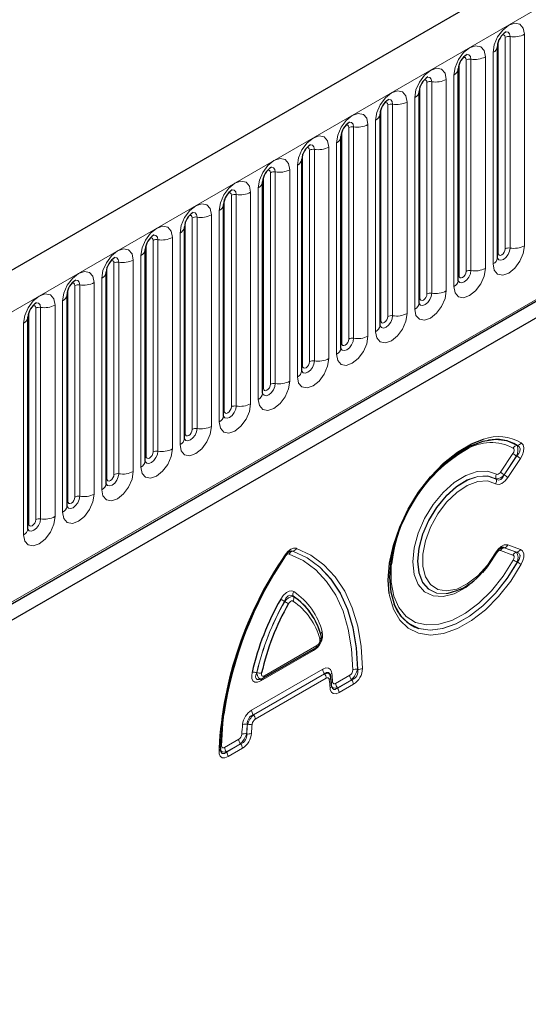
# Model space of a CAD drawing. Units: millimetres. Extents: x 0 to 420, y 0 to 297.
# Drawn here: x 346 to 353, y 128 to 142 of the extents above; entities that cross this region are included whole.
import ezdxf

# ---------------------------------------------------------------- set-up
doc = ezdxf.new("R2010")
doc.units = ezdxf.units.MM

msp = doc.modelspace()

# ---------------------------------------------------------------- linework, layer by layer
at = {"color": 7, "linetype": 'Continuous', "lineweight": 25}
for p, q in [((401.919, 171.1351), (301.1057, 112.9368)), ((401.2752, 165.7412), (300.361, 107.4847)), ((304.531, 110.1297), (399.224, 164.7948)), ((352.557, 138.7966), (352.557, 141.8295)), ((351.9964, 138.4729), (351.9964, 141.5058)), ((351.4357, 138.1493), (351.4357, 141.1822)), ((351.4357, 141.1822), (351.4357, 141.1785)), ((350.8751, 140.8585), (350.875, 140.8549)), ((350.8751, 137.8257), (350.8751, 140.8585)), ((350.3145, 140.5349), (350.3144, 140.5312)), ((350.3145, 137.502), (350.3145, 140.5349)), ((349.7538, 140.2112), (349.7537, 140.2076)), ((349.7538, 137.1784), (349.7538, 140.2112)), ((349.1932, 139.8876), (349.1931, 139.8839)), ((349.1932, 136.8547), (349.1932, 139.8876)), ((348.6326, 139.5639), (348.6325, 139.5603)), ((348.6326, 136.5311), (348.6326, 139.5639)), ((348.0719, 139.2403), (348.0718, 139.2367)), ((348.0719, 136.2074), (348.0719, 139.2403)), ((347.5113, 138.9166), (347.5112, 138.913)), ((347.5113, 135.8838), (347.5113, 138.9166)), ((346.9507, 138.593), (346.9506, 138.5894)), ((346.9507, 135.5601), (346.9507, 138.593)), ((346.39, 138.2693), (346.3899, 138.2657)), ((346.39, 135.2365), (346.39, 138.2693)), ((345.8294, 137.9457), (345.8293, 137.9421)), ((345.8294, 134.9128), (345.8294, 137.9457)), ((349.5934, 134.5901), (349.5834, 134.5869)), ((351.8473, 133.9848), (351.8491, 133.9851)), ((349.9981, 133.4757), (349.9974, 133.4774)), ((349.205, 132.7726), (349.9571, 133.2068)), ((349.1601, 132.7561), (349.1709, 132.7602)), ((349.1627, 132.7561), (349.18, 132.7616)), ((350.1803, 132.6623), (350.1684, 132.7874)), ((348.5904, 131.7419), (348.594, 131.727))]:
    msp.add_line(p, q, dxfattribs=at)
at = {"color": 8, "linetype": 'Continuous', "lineweight": 18}
for p, q in [((301.4722, 112.55), (402.2854, 170.7483)), ((304.5246, 110.1507), (399.2329, 164.8247)), ((352.5682, 138.8684), (352.5682, 141.9013)), ((352.6692, 138.9268), (352.6692, 141.9596)), ((352.7382, 141.9703), (352.7382, 138.9374)), ((352.9452, 138.9694), (352.9452, 142.0023)), ((352.1086, 138.6031), (352.1086, 141.636)), ((352.1776, 141.6466), (352.1776, 138.6138)), ((352.3846, 138.6458), (352.3846, 141.6787)), ((352.4943, 141.742), (352.4943, 138.7091)), ((352.0076, 138.5448), (352.0076, 141.5777)), ((351.8239, 141.355), (351.8239, 138.3222)), ((351.9336, 141.4183), (351.9336, 138.3855)), ((351.4469, 138.2211), (351.4469, 141.254)), ((351.5479, 138.2795), (351.5479, 141.3123)), ((351.6169, 138.2901), (351.6169, 141.323)), ((351.373, 138.0618), (351.373, 141.0947)), ((350.8863, 137.8975), (350.8863, 140.9304)), ((350.9873, 137.9558), (350.9873, 140.9887)), ((351.0563, 137.9665), (351.0563, 140.9994)), ((351.2633, 141.0314), (351.2633, 137.9985)), ((350.8123, 137.7382), (350.8123, 140.771)), ((350.4267, 137.6322), (350.4267, 140.665)), ((350.4957, 137.6428), (350.4957, 140.6757)), ((350.7027, 140.7077), (350.7027, 137.6749)), ((350.3257, 137.5739), (350.3257, 140.6067)), ((349.935, 137.3192), (349.935, 140.3521)), ((350.142, 140.3841), (350.142, 137.3512)), ((350.2517, 137.4145), (350.2517, 140.4474)), ((349.765, 137.2502), (349.765, 140.2831)), ((349.866, 137.3085), (349.866, 140.3414)), ((349.6911, 137.0909), (349.6911, 140.1238)), ((349.2044, 136.9266), (349.2044, 139.9594)), ((349.3054, 136.9849), (349.3054, 140.0177)), ((349.3744, 136.9955), (349.3744, 140.0284)), ((349.5814, 140.0604), (349.5814, 137.0276)), ((349.1304, 136.7672), (349.1304, 139.8001)), ((348.7448, 136.6612), (348.7448, 139.6941)), ((348.8138, 136.6719), (348.8138, 139.7048)), ((349.0208, 139.7368), (349.0208, 136.7039)), ((348.6438, 136.6029), (348.6438, 139.6358)), ((348.1841, 136.3376), (348.1841, 139.3704)), ((348.2531, 136.3483), (348.2531, 139.3811)), ((348.4601, 139.4131), (348.4601, 136.3803)), ((348.5698, 136.4436), (348.5698, 139.4765)), ((348.0831, 136.2793), (348.0831, 139.3121)), ((347.8995, 139.0895), (347.8995, 136.0566)), ((348.0092, 136.1199), (348.0092, 139.1528)), ((347.5225, 135.9556), (347.5225, 138.9885)), ((347.6235, 136.0139), (347.6235, 139.0468)), ((347.6925, 136.0246), (347.6925, 139.0575)), ((347.4485, 135.7963), (347.4485, 138.8292)), ((346.9619, 135.632), (346.9619, 138.6648)), ((347.0629, 135.6903), (347.0629, 138.7231)), ((347.1319, 135.701), (347.1319, 138.7338)), ((347.3388, 138.7658), (347.3388, 135.733)), ((346.5022, 135.3666), (346.5022, 138.3995)), ((346.5712, 135.3773), (346.5712, 138.4102)), ((346.7782, 138.4422), (346.7782, 135.4093)), ((346.8879, 135.4726), (346.8879, 138.5055)), ((346.4012, 135.3083), (346.4012, 138.3412)), ((346.0106, 135.0537), (346.0106, 138.0865)), ((346.2176, 138.1185), (346.2176, 135.0857)), ((346.3273, 135.149), (346.3273, 138.1819)), ((345.8406, 134.9847), (345.8406, 138.0175)), ((345.9416, 135.043), (345.9416, 138.0759)), ((345.7666, 134.8254), (345.7666, 137.8582)), ((352.6017, 135.7235), (352.7801, 135.9933)), ((352.8405, 136.1072), (352.8434, 136.107)), ((352.8319, 135.9561), (352.6535, 135.6862)), ((352.6549, 135.6839), (352.8347, 135.9559)), ((352.8865, 135.9186), (352.7067, 135.6466)), ((352.8347, 135.9559), (352.8319, 135.9561)), ((352.6535, 135.6862), (352.6549, 135.6839)), ((352.5387, 135.6244), (352.5373, 135.6267)), ((349.626, 134.5903), (349.6245, 134.5899)), ((352.7801, 134.5345), (352.6017, 134.5983)), ((352.6549, 134.6392), (352.6535, 134.6387)), ((352.6535, 134.6387), (352.8319, 134.5749)), ((352.8347, 134.5749), (352.6549, 134.6392)), ((352.7067, 134.6797), (352.8865, 134.6153)), ((352.8319, 134.5749), (352.8347, 134.5749)), ((352.8434, 134.4338), (352.8405, 134.4337)), ((349.509, 133.8694), (349.5075, 133.8719)), ((349.6321, 133.9438), (349.6337, 133.9414)), ((349.9226, 133.1683), (349.1681, 132.7328)), ((349.2198, 132.8053), (349.9719, 133.2395)), ((349.0351, 132.3091), (350.0555, 132.8981)), ((350.5534, 132.8985), (350.5558, 132.8971)), ((350.08, 132.834), (349.0596, 132.2449)), ((349.0619, 132.2435), (350.0807, 132.8316)), ((350.1052, 132.7675), (349.0864, 132.1793)), ((349.1094, 132.8485), (349.1122, 132.8494)), ((350.0807, 132.8316), (350.08, 132.834)), ((350.2395, 132.6946), (350.4423, 132.8117)), ((350.4668, 132.7476), (350.264, 132.6305)), ((350.2646, 132.6281), (350.4692, 132.7462)), ((350.4692, 132.7462), (350.4668, 132.7476)), ((350.264, 132.6305), (350.2646, 132.6281)), ((350.4937, 132.682), (350.2891, 132.5639)), ((349.0596, 132.2449), (349.0619, 132.2435)), ((348.9762, 132.1077), (348.9739, 132.1092)), ((348.6483, 131.7761), (348.8512, 131.8932)), ((348.962, 131.9719), (348.9644, 131.9705)), ((348.5681, 131.7217), (348.5686, 131.7637)), ((348.8757, 131.829), (348.6728, 131.712)), ((348.6734, 131.7095), (348.878, 131.8276)), ((348.9025, 131.7635), (348.6979, 131.6454)), ((348.878, 131.8276), (348.8757, 131.829)), ((348.6728, 131.712), (348.6734, 131.7095))]:
    msp.add_line(p, q, dxfattribs=at)
at = {"color": 8, "linetype": 'Continuous', "lineweight": 18, "flags": 128}
for points in [[(352.9452, 142.0023), (352.928, 142.092), (352.8792, 142.1483), (352.806, 142.1625), (352.7197, 142.1325), (352.6334, 142.0629), (352.5603, 141.9642), (352.5114, 141.8515), (352.4943, 141.742)], [(352.6288, 141.9934), (352.638, 141.9955), (352.6544, 141.9923), (352.6654, 141.9797), (352.6692, 141.9596)], [(352.6768, 142.0369), (352.68, 142.0373), (352.7106, 142.0313), (352.731, 142.0078), (352.7382, 141.9703)], [(352.3846, 141.6787), (352.3674, 141.7684), (352.3185, 141.8246), (352.2454, 141.8389), (352.1591, 141.8089), (352.0728, 141.7392), (351.9997, 141.6406), (351.9508, 141.5279), (351.9336, 141.4183)], [(352.0681, 141.6698), (352.0774, 141.6719), (352.0938, 141.6687), (352.1047, 141.6561), (352.1086, 141.636)], [(352.1161, 141.7132), (352.1194, 141.7136), (352.15, 141.7077), (352.1704, 141.6842), (352.1776, 141.6466)], [(351.373, 141.0947), (351.3901, 141.2042), (351.439, 141.3169), (351.5122, 141.4156), (351.5985, 141.4852), (351.6847, 141.5152), (351.7579, 141.501), (351.8068, 141.4447), (351.8239, 141.355)], [(351.5479, 141.3123), (351.5441, 141.3324), (351.5332, 141.345), (351.5168, 141.3482), (351.5075, 141.3461)], [(351.6169, 141.323), (351.6098, 141.3605), (351.5893, 141.384), (351.5588, 141.39), (351.5552, 141.3895)], [(350.8123, 140.771), (350.8295, 140.8806), (350.8784, 140.9933), (350.9515, 141.0919), (351.0378, 141.1616), (351.1241, 141.1916), (351.1973, 141.1774), (351.2461, 141.1211), (351.2633, 141.0314)], [(351.0563, 140.9994), (351.0491, 141.0369), (351.0287, 141.0604), (350.9981, 141.0663), (350.9945, 141.0659)], [(350.9873, 140.9887), (350.9835, 141.0088), (350.9725, 141.0214), (350.9561, 141.0246), (350.9468, 141.0225)], [(350.2517, 140.4474), (350.2689, 140.5569), (350.3178, 140.6696), (350.3909, 140.7683), (350.4772, 140.8379), (350.5635, 140.8679), (350.6366, 140.8537), (350.6855, 140.7975), (350.7027, 140.7077)], [(350.4267, 140.665), (350.4228, 140.6851), (350.4119, 140.6977), (350.3955, 140.7009), (350.3862, 140.6988)], [(350.4957, 140.6757), (350.4885, 140.7132), (350.4681, 140.7367), (350.4375, 140.7427), (350.4339, 140.7422)], [(349.6911, 140.1238), (349.7082, 140.2333), (349.7571, 140.346), (349.8303, 140.4447), (349.9165, 140.5143), (350.0028, 140.5443), (350.076, 140.5301), (350.1249, 140.4738), (350.142, 140.3841)], [(349.866, 140.3414), (349.8622, 140.3615), (349.8512, 140.3741), (349.8349, 140.3773), (349.8256, 140.3752)], [(349.935, 140.3521), (349.9279, 140.3896), (349.9074, 140.4131), (349.8769, 140.419), (349.8733, 140.4186)], [(349.1304, 139.8001), (349.1476, 139.9097), (349.1965, 140.0223), (349.2696, 140.121), (349.3559, 140.1906), (349.4422, 140.2206), (349.5153, 140.2064), (349.5642, 140.1502), (349.5814, 140.0604)], [(349.3744, 140.0284), (349.3672, 140.0659), (349.3468, 140.0894), (349.3162, 140.0954), (349.3126, 140.0949)], [(349.3054, 140.0177), (349.3016, 140.0378), (349.2906, 140.0504), (349.2742, 140.0536), (349.2649, 140.0515)], [(348.5698, 139.4765), (348.587, 139.586), (348.6358, 139.6987), (348.709, 139.7974), (348.7953, 139.867), (348.8816, 139.897), (348.9547, 139.8828), (349.0036, 139.8265), (349.0208, 139.7368)], [(348.7448, 139.6941), (348.7409, 139.7142), (348.73, 139.7268), (348.7136, 139.73), (348.7043, 139.7279)], [(348.8138, 139.7048), (348.8066, 139.7423), (348.7862, 139.7658), (348.7556, 139.7717), (348.752, 139.7713)], [(348.0092, 139.1528), (348.0263, 139.2624), (348.0752, 139.375), (348.1484, 139.4737), (348.2346, 139.5433), (348.3209, 139.5733), (348.3941, 139.5591), (348.443, 139.5029), (348.4601, 139.4131)], [(348.1841, 139.3704), (348.1803, 139.3905), (348.1693, 139.4031), (348.153, 139.4063), (348.1437, 139.4042)], [(348.2531, 139.3811), (348.246, 139.4186), (348.2255, 139.4421), (348.195, 139.4481), (348.1914, 139.4476)], [(347.4485, 138.8292), (347.4657, 138.9387), (347.5146, 139.0514), (347.5877, 139.1501), (347.674, 139.2197), (347.7603, 139.2497), (347.8334, 139.2355), (347.8823, 139.1792), (347.8995, 139.0895)], [(347.6235, 139.0468), (347.6197, 139.0669), (347.6087, 139.0795), (347.5923, 139.0827), (347.583, 139.0806)], [(347.6925, 139.0575), (347.6853, 139.095), (347.6649, 139.1185), (347.6343, 139.1244), (347.6307, 139.124)], [(352.4943, 138.7091), (352.5114, 138.6194), (352.5603, 138.5631), (352.6334, 138.5489), (352.7197, 138.5789), (352.806, 138.6486), (352.8792, 138.7472), (352.928, 138.8599), (352.9452, 138.9694)], [(352.7382, 138.9374), (352.731, 138.8916), (352.7106, 138.8445), (352.68, 138.8033), (352.644, 138.7742), (352.6079, 138.7617), (352.5773, 138.7676), (352.5569, 138.7911), (352.5559, 138.7935)], [(346.8879, 138.5055), (346.9051, 138.6151), (346.9539, 138.7277), (347.0271, 138.8264), (347.1134, 138.896), (347.1997, 138.926), (347.2728, 138.9118), (347.3217, 138.8556), (347.3388, 138.7658)], [(347.1319, 138.7338), (347.1247, 138.7713), (347.1043, 138.7948), (347.0737, 138.8008), (347.0701, 138.8003)], [(352.557, 138.8601), (352.562, 138.8644), (352.5682, 138.8684)], [(352.5682, 138.8684), (352.572, 138.8483), (352.583, 138.8357), (352.5994, 138.8326), (352.6187, 138.8393), (352.638, 138.8549), (352.6544, 138.877), (352.6654, 138.9022), (352.6692, 138.9268)], [(347.0629, 138.7231), (347.059, 138.7432), (347.0481, 138.7559), (347.0317, 138.759), (347.0224, 138.7569)], [(346.3273, 138.1819), (346.3444, 138.2914), (346.3933, 138.4041), (346.4665, 138.5028), (346.5527, 138.5724), (346.639, 138.6024), (346.7122, 138.5882), (346.7611, 138.5319), (346.7782, 138.4422)], [(351.9336, 138.3855), (351.9508, 138.2957), (351.9997, 138.2395), (352.0728, 138.2253), (352.1591, 138.2553), (352.2454, 138.3249), (352.3185, 138.4236), (352.3674, 138.5363), (352.3846, 138.6458)], [(352.1776, 138.6138), (352.1704, 138.568), (352.15, 138.5209), (352.1194, 138.4796), (352.0833, 138.4505), (352.0473, 138.438), (352.0167, 138.4439), (351.9963, 138.4675), (351.9952, 138.4698)], [(351.9964, 138.5364), (352.0014, 138.5407), (352.0076, 138.5448)], [(352.0076, 138.5448), (352.0114, 138.5247), (352.0224, 138.5121), (352.0387, 138.5089), (352.0581, 138.5156), (352.0774, 138.5312), (352.0938, 138.5533), (352.1047, 138.5786), (352.1086, 138.6031)], [(346.5022, 138.3995), (346.4984, 138.4196), (346.4874, 138.4322), (346.4711, 138.4354), (346.4617, 138.4333)], [(346.5712, 138.4102), (346.5641, 138.4477), (346.5436, 138.4712), (346.513, 138.4771), (346.5094, 138.4767)], [(345.7666, 137.8582), (345.7838, 137.9678), (345.8327, 138.0805), (345.9058, 138.1791), (345.9921, 138.2487), (346.0784, 138.2787), (346.1515, 138.2645), (346.2004, 138.2083), (346.2176, 138.1185)], [(351.8239, 138.3222), (351.8068, 138.2126), (351.7579, 138.0999), (351.6847, 138.0013), (351.5985, 137.9316), (351.5122, 137.9016), (351.439, 137.9158), (351.3901, 137.9721), (351.373, 138.0618)], [(351.436, 138.1429), (351.456, 138.1203), (351.4866, 138.1144), (351.5227, 138.1269), (351.5588, 138.156), (351.5893, 138.1972), (351.6098, 138.2443), (351.6169, 138.2901)], [(351.5479, 138.2795), (351.5441, 138.2549), (351.5332, 138.2297), (351.5168, 138.2076), (351.4974, 138.192), (351.4781, 138.1853), (351.4617, 138.1884), (351.4508, 138.201), (351.4469, 138.2211)], [(345.9416, 138.0759), (345.9378, 138.096), (345.9268, 138.1086), (345.9104, 138.1117), (345.9011, 138.1096)], [(346.0106, 138.0865), (346.0034, 138.124), (345.983, 138.1475), (345.9524, 138.1535), (345.9488, 138.153)], [(351.4469, 138.2211), (351.4408, 138.2171), (351.4357, 138.2128)], [(351.2633, 137.9985), (351.2461, 137.889), (351.1973, 137.7763), (351.1241, 137.6776), (351.0378, 137.608), (350.9515, 137.578), (350.8784, 137.5922), (350.8295, 137.6485), (350.8123, 137.7382)], [(350.874, 137.8224), (350.875, 137.8202), (350.8954, 137.7966), (350.926, 137.7907), (350.9621, 137.8032), (350.9981, 137.8324), (351.0287, 137.8736), (351.0491, 137.9207), (351.0563, 137.9665)], [(350.9873, 137.9558), (350.9835, 137.9313), (350.9725, 137.906), (350.9561, 137.8839), (350.9368, 137.8683), (350.9175, 137.8616), (350.9011, 137.8648), (350.8901, 137.8774), (350.8863, 137.8975)], [(350.8863, 137.8975), (350.8801, 137.8934), (350.8751, 137.8891)], [(350.7027, 137.6749), (350.6855, 137.5653), (350.6366, 137.4526), (350.5635, 137.354), (350.4772, 137.2843), (350.3909, 137.2543), (350.3178, 137.2686), (350.2689, 137.3248), (350.2517, 137.4145)], [(350.3134, 137.4988), (350.3143, 137.4965), (350.3348, 137.473), (350.3654, 137.4671), (350.4014, 137.4796), (350.4375, 137.5087), (350.4681, 137.5499), (350.4885, 137.5971), (350.4957, 137.6428)], [(350.3257, 137.5739), (350.3195, 137.5698), (350.3145, 137.5655)], [(350.4267, 137.6322), (350.4228, 137.6076), (350.4119, 137.5824), (350.3955, 137.5603), (350.3762, 137.5447), (350.3568, 137.538), (350.3405, 137.5412), (350.3295, 137.5538), (350.3257, 137.5739)], [(350.142, 137.3512), (350.1249, 137.2417), (350.076, 137.129), (350.0028, 137.0303), (349.9165, 136.9607), (349.8303, 136.9307), (349.7571, 136.9449), (349.7082, 137.0012), (349.6911, 137.0909)], [(349.7527, 137.1751), (349.7537, 137.1729), (349.7741, 137.1494), (349.8047, 137.1434), (349.8408, 137.156), (349.8769, 137.1851), (349.9074, 137.2263), (349.9279, 137.2734), (349.935, 137.3192)], [(349.765, 137.2502), (349.7589, 137.2462), (349.7538, 137.2418)], [(349.866, 137.3085), (349.8622, 137.284), (349.8512, 137.2587), (349.8349, 137.2366), (349.8155, 137.221), (349.7962, 137.2143), (349.7798, 137.2175), (349.7689, 137.2301), (349.765, 137.2502)], [(349.5814, 137.0276), (349.5642, 136.918), (349.5153, 136.8053), (349.4422, 136.7067), (349.3559, 136.637), (349.2696, 136.607), (349.1965, 136.6213), (349.1476, 136.6775), (349.1304, 136.7672)], [(349.1921, 136.8515), (349.1931, 136.8492), (349.2135, 136.8257), (349.2441, 136.8198), (349.2802, 136.8323), (349.3162, 136.8614), (349.3468, 136.9027), (349.3672, 136.9498), (349.3744, 136.9955)], [(349.3054, 136.9849), (349.3016, 136.9603), (349.2906, 136.9351), (349.2742, 136.913), (349.2549, 136.8974), (349.2356, 136.8907), (349.2192, 136.8939), (349.2082, 136.9065), (349.2044, 136.9266)], [(349.2044, 136.9266), (349.1982, 136.9225), (349.1932, 136.9182)], [(349.0208, 136.7039), (349.0036, 136.5944), (348.9547, 136.4817), (348.8816, 136.383), (348.7953, 136.3134), (348.709, 136.2834), (348.6358, 136.2976), (348.587, 136.3539), (348.5698, 136.4436)], [(348.6315, 136.5278), (348.6324, 136.5256), (348.6529, 136.5021), (348.6835, 136.4961), (348.7195, 136.5087), (348.7556, 136.5378), (348.7862, 136.579), (348.8066, 136.6261), (348.8138, 136.6719)], [(348.6438, 136.6029), (348.6376, 136.5989), (348.6326, 136.5945)], [(348.7448, 136.6612), (348.7409, 136.6367), (348.73, 136.6114), (348.7136, 136.5893), (348.6943, 136.5737), (348.6749, 136.567), (348.6586, 136.5702), (348.6476, 136.5828), (348.6438, 136.6029)], [(348.4601, 136.3803), (348.443, 136.2707), (348.3941, 136.158), (348.3209, 136.0594), (348.2346, 135.9897), (348.1484, 135.9597), (348.0752, 135.974), (348.0263, 136.0302), (348.0092, 136.1199)], [(348.0708, 136.2042), (348.0718, 136.2019), (348.0922, 136.1784), (348.1228, 136.1725), (348.1589, 136.185), (348.195, 136.2141), (348.2255, 136.2554), (348.246, 136.3025), (348.2531, 136.3483)], [(348.0831, 136.2793), (348.077, 136.2752), (348.0719, 136.2709)], [(348.1841, 136.3376), (348.1803, 136.313), (348.1693, 136.2878), (348.153, 136.2657), (348.1336, 136.2501), (348.1143, 136.2434), (348.0979, 136.2466), (348.087, 136.2592), (348.0831, 136.2793)], [(352.8994, 136.1453), (352.9259, 136.1162), (352.9377, 136.0705), (352.9325, 136.0202), (352.9153, 135.9705), (352.8865, 135.9186)], [(347.8995, 136.0566), (347.8823, 135.9471), (347.8334, 135.8344), (347.7603, 135.7357), (347.674, 135.6661), (347.5877, 135.6361), (347.5146, 135.6503), (347.4657, 135.7066), (347.4485, 135.7963)], [(347.5102, 135.8805), (347.5112, 135.8783), (347.5316, 135.8548), (347.5622, 135.8488), (347.5982, 135.8614), (347.6343, 135.8905), (347.6649, 135.9317), (347.6853, 135.9788), (347.6925, 136.0246)], [(347.6235, 136.0139), (347.6197, 135.9894), (347.6087, 135.9641), (347.5923, 135.942), (347.573, 135.9264), (347.5537, 135.9197), (347.5373, 135.9229), (347.5263, 135.9355), (347.5225, 135.9556)], [(352.7801, 135.9933), (352.7906, 136.0126), (352.7966, 136.0328), (352.7967, 136.0487), (352.7926, 136.0604), (352.7844, 136.0689)], [(352.8347, 135.9559), (352.8622, 135.9898), (352.8781, 136.0226), (352.8825, 136.0485), (352.8822, 136.0561), (352.8746, 136.08), (352.8698, 136.0869), (352.8434, 136.107)], [(347.5225, 135.9556), (347.5163, 135.9516), (347.5113, 135.9472)], [(347.3388, 135.733), (347.3217, 135.6234), (347.2728, 135.5107), (347.1997, 135.4121), (347.1134, 135.3424), (347.0271, 135.3125), (346.9539, 135.3267), (346.9051, 135.3829), (346.8879, 135.4726)], [(346.9496, 135.5569), (346.9505, 135.5546), (346.971, 135.5311), (347.0015, 135.5252), (347.0376, 135.5377), (347.0737, 135.5668), (347.1043, 135.6081), (347.1247, 135.6552), (347.1319, 135.701)], [(347.0629, 135.6903), (347.059, 135.6657), (347.0481, 135.6405), (347.0317, 135.6184), (347.0124, 135.6028), (346.993, 135.5961), (346.9766, 135.5993), (346.9657, 135.6119), (346.9619, 135.632)], [(352.1549, 134.1057), (352.1041, 134.0692), (351.9394, 133.9806), (351.7805, 133.9398), (351.6364, 133.9491), (351.515, 134.0078), (351.4231, 134.1129), (351.3659, 134.2584), (351.3464, 134.4362), (351.3659, 134.6365), (351.4231, 134.8481), (351.515, 135.0592), (351.6364, 135.2582), (351.7805, 135.4338), (351.9394, 135.5764), (352.1041, 135.6781), (352.2656, 135.7331), (352.4149, 135.7384), (352.5436, 135.6937), (352.5436, 135.6937)], [(352.5436, 135.6937), (352.5557, 135.6903), (352.5701, 135.6936), (352.5838, 135.7026), (352.5961, 135.7157), (352.6017, 135.7235)], [(346.9619, 135.632), (346.9557, 135.6279), (346.9507, 135.6236)], [(352.5373, 135.6267), (352.4165, 135.6686), (352.2765, 135.6636), (352.125, 135.612), (351.9704, 135.5167), (351.8214, 135.3829), (351.6862, 135.2181), (351.5723, 135.0315), (351.4862, 134.8335), (351.4325, 134.635), (351.4142, 134.4471), (351.4325, 134.2803), (351.4862, 134.1438), (351.5723, 134.0452), (351.6862, 133.9901), (351.8214, 133.9814), (351.8473, 133.9848)], [(351.8491, 133.9851), (351.8236, 133.9817), (351.6885, 133.9903), (351.5747, 134.0453), (351.4886, 134.1437), (351.4349, 134.2801), (351.4167, 134.4467), (351.4349, 134.6344), (351.4886, 134.8328), (351.5747, 135.0306), (351.6885, 135.217), (351.8236, 135.3816), (351.9725, 135.5151), (352.1269, 135.6103), (352.2783, 135.6617), (352.4181, 135.6665), (352.5387, 135.6244), (352.5387, 135.6244)], [(352.5323, 135.5574), (352.4132, 135.5975), (352.2746, 135.5892), (352.125, 135.5328), (351.9736, 135.4319), (351.8297, 135.2927), (351.7023, 135.1237), (351.5991, 134.9355), (351.5266, 134.7396), (351.4892, 134.548), (351.4892, 134.3726), (351.5266, 134.2243), (351.5991, 134.1121), (351.7023, 134.043), (351.8297, 134.0212), (351.9736, 134.048), (352.125, 134.1219), (352.2746, 134.2383), (352.4132, 134.39), (352.5323, 134.5676)], [(352.7067, 135.6466), (352.6677, 135.5979), (352.6231, 135.5627), (352.5826, 135.548), (352.5478, 135.5504), (352.5323, 135.5574)], [(352.5387, 135.6244), (352.5511, 135.6164), (352.5771, 135.6103), (352.6006, 135.6165), (352.6048, 135.6188), (352.6299, 135.6413), (352.6328, 135.6451), (352.6549, 135.6839)], [(346.7782, 135.4093), (346.7611, 135.2998), (346.7122, 135.1871), (346.639, 135.0884), (346.5527, 135.0188), (346.4665, 134.9888), (346.3933, 135.003), (346.3444, 135.0593), (346.3273, 135.149)], [(346.3889, 135.2332), (346.3899, 135.231), (346.4103, 135.2075), (346.4409, 135.2015), (346.477, 135.2141), (346.513, 135.2432), (346.5436, 135.2844), (346.5641, 135.3315), (346.5712, 135.3773)], [(346.4012, 135.3083), (346.3951, 135.3043), (346.39, 135.2999)], [(346.5022, 135.3666), (346.4984, 135.3421), (346.4874, 135.3169), (346.4711, 135.2948), (346.4517, 135.2792), (346.4324, 135.2724), (346.416, 135.2756), (346.4051, 135.2882), (346.4012, 135.3083)], [(346.2176, 135.0857), (346.2004, 134.9761), (346.1515, 134.8634), (346.0784, 134.7648), (345.9921, 134.6952), (345.9058, 134.6652), (345.8327, 134.6794), (345.7838, 134.7356), (345.7666, 134.8254)], [(345.8283, 134.9096), (345.8293, 134.9073), (345.8497, 134.8838), (345.8803, 134.8779), (345.9163, 134.8904), (345.9524, 134.9195), (345.983, 134.9608), (346.0034, 135.0079), (346.0106, 135.0537)], [(345.8406, 134.9847), (345.8344, 134.9806), (345.8294, 134.9763)], [(345.9416, 135.043), (345.9378, 135.0184), (345.9268, 134.9932), (345.9104, 134.9711), (345.8911, 134.9555), (345.8718, 134.9488), (345.8554, 134.952), (345.8444, 134.9646), (345.8406, 134.9847)], [(349.5139, 134.5362), (349.5522, 134.5841), (349.596, 134.6187), (349.6367, 134.634), (349.6728, 134.6324), (349.6778, 134.6308)], [(349.6245, 134.5899), (349.8289, 134.4933), (350.0118, 134.3597), (350.1708, 134.1906), (350.3042, 133.9881), (350.4102, 133.7547), (350.4876, 133.4932), (350.5356, 133.2066), (350.5534, 132.8985)], [(350.5558, 132.8971), (350.5381, 133.2056), (350.4902, 133.4925), (350.4127, 133.7544), (350.3065, 133.9881), (350.173, 134.1908), (350.0138, 134.36), (349.8307, 134.4937), (349.626, 134.5903)], [(349.6778, 134.6308), (349.886, 134.5325), (350.0723, 134.3965), (350.2343, 134.2244), (350.3701, 134.0182), (350.478, 133.7805), (350.5568, 133.5141), (350.6055, 133.2222), (350.6236, 132.9084)], [(352.5436, 134.561), (352.4149, 134.3677), (352.3469, 134.2854)], [(352.5323, 134.5676), (352.5683, 134.6195), (352.6117, 134.6598), (352.6526, 134.6802), (352.6895, 134.6837), (352.7067, 134.6797)], [(352.6017, 134.5983), (352.5887, 134.5995), (352.5739, 134.5941), (352.5604, 134.5835), (352.5488, 134.5692), (352.5436, 134.561)], [(352.6083, 134.6343), (352.6236, 134.6399), (352.6535, 134.6387)], [(352.8434, 134.4338), (352.8678, 134.4696), (352.8805, 134.5025), (352.8822, 134.5271), (352.881, 134.534), (352.8706, 134.5546), (352.8646, 134.5605), (352.8347, 134.5749)], [(352.8865, 134.6153), (352.9179, 134.5938), (352.9357, 134.554), (352.9362, 134.5067), (352.9239, 134.4574), (352.8994, 134.4036)], [(349.5726, 134.5494), (349.571, 134.55), (349.5589, 134.5505), (349.5454, 134.5454), (349.5308, 134.5339), (349.518, 134.5179)], [(350.4856, 132.8872), (350.4681, 133.19), (350.421, 133.4716), (350.3449, 133.7287), (350.2407, 133.9581), (350.1096, 134.157), (349.9533, 134.3232), (349.7736, 134.4545), (349.5726, 134.5494)], [(351.0395, 134.4093), (351.0357, 134.3685), (351.0357, 134.1452), (351.0724, 133.9471), (351.1445, 133.7815), (351.2493, 133.6543), (351.3831, 133.5702), (351.5409, 133.5323), (351.7171, 133.5419), (351.9053, 133.5987), (352.0985, 133.7006), (352.2898, 133.8439), (352.4722, 134.0234), (352.6391, 134.2326), (352.7844, 134.4638)], [(351.4214, 133.4847), (351.4288, 133.4824), (351.5933, 133.4581), (351.7738, 133.4798), (351.9644, 133.5468), (352.1586, 133.6567), (352.3498, 133.806), (352.5317, 133.9895), (352.6981, 134.2011), (352.8434, 134.4338)], [(352.8405, 134.4337), (352.6952, 134.2014), (352.5289, 133.9902), (352.3472, 133.807), (352.1562, 133.6581), (351.9623, 133.5485), (351.772, 133.4817), (351.5917, 133.4602), (351.431, 133.4835)], [(352.7844, 134.4638), (352.7933, 134.4837), (352.7972, 134.5035), (352.7955, 134.5183), (352.7898, 134.5282), (352.7801, 134.5345)], [(352.8994, 134.4036), (352.7482, 134.1615), (352.575, 133.9412), (352.3857, 133.7502), (352.1866, 133.5948), (351.9845, 133.4804), (351.7862, 133.4107), (351.5982, 133.3881), (351.427, 133.4133), (351.2784, 133.4856), (351.1572, 133.6025), (351.0676, 133.76), (351.0126, 133.9528), (351.0073, 133.9858)], [(349.4518, 133.9027), (349.4885, 133.9563), (349.5329, 133.9979), (349.574, 134.0183), (349.6097, 134.0212), (349.6388, 134.0107)], [(349.6321, 133.9438), (349.6089, 133.9568), (349.5826, 133.9588), (349.5609, 133.9502), (349.5547, 133.946), (349.5338, 133.9241), (349.5274, 133.9147), (349.5075, 133.8719)], [(349.627, 133.8746), (349.6173, 133.8781), (349.6054, 133.8771), (349.5917, 133.8704), (349.5769, 133.8565), (349.5647, 133.8386)], [(350.0555, 132.8981), (350.0997, 132.9157), (350.1392, 132.9137), (350.1661, 132.8932), (350.1813, 132.8587), (350.1842, 132.8431)], [(349.1681, 132.7328), (349.1184, 132.7125), (349.0817, 132.7128), (349.0536, 132.7318), (349.0398, 132.763), (349.0367, 132.805), (349.0433, 132.8526)], [(349.1094, 132.8485), (349.0968, 132.8142), (349.0929, 132.7842), (349.0993, 132.7625), (349.1128, 132.752), (349.1191, 132.7502), (349.1489, 132.7518), (349.1601, 132.7561)], [(349.1793, 132.7623), (349.1727, 132.7594), (349.1536, 132.7613), (349.1361, 132.7744), (349.1242, 132.7943), (349.1161, 132.8203), (349.1122, 132.8494)], [(349.1782, 132.8453), (349.176, 132.8294), (349.177, 132.8154), (349.1816, 132.805), (349.1909, 132.7987), (349.2032, 132.7986), (349.2198, 132.8053)], [(350.1617, 132.8136), (350.1516, 132.8377), (350.1356, 132.8519), (350.1332, 132.8528), (350.1109, 132.8529), (350.1076, 132.8518), (350.08, 132.834)], [(350.0807, 132.8316), (350.1121, 132.8373), (350.1391, 132.8334), (350.1566, 132.8213), (350.1639, 132.8059)], [(350.1481, 132.7491), (350.1472, 132.7543), (350.1421, 132.7658), (350.1331, 132.7727), (350.12, 132.7733), (350.1052, 132.7675)], [(350.2891, 132.5639), (350.2444, 132.546), (350.2044, 132.5481), (350.1777, 132.5689), (350.1631, 132.6031), (350.1596, 132.6287)], [(350.264, 132.6305), (350.2323, 132.6252), (350.2049, 132.6296), (350.1874, 132.6422), (350.18, 132.6582)], [(350.1825, 132.6482), (350.1927, 132.6229), (350.207, 132.6095), (350.2108, 132.6079), (350.2335, 132.6083), (350.2366, 132.6095), (350.2646, 132.6281)], [(350.1963, 132.7162), (350.1975, 132.7077), (350.2024, 132.6963), (350.2113, 132.6894), (350.2246, 132.6887), (350.2395, 132.6946)], [(348.6375, 132.2547), (348.6226, 132.1246), (348.6051, 131.8016)], [(348.6728, 131.712), (348.6408, 131.7071), (348.6129, 131.712), (348.5954, 131.7252), (348.5882, 131.7413)], [(348.6051, 131.8016), (348.6062, 131.7891), (348.6109, 131.7778), (348.6197, 131.7707), (348.6332, 131.77), (348.6483, 131.7761)], [(348.6979, 131.6454), (348.6525, 131.6271), (348.612, 131.6293), (348.5855, 131.6504), (348.5715, 131.6844), (348.5681, 131.7217)], [(348.5909, 131.729), (348.6009, 131.703), (348.6143, 131.6899), (348.6187, 131.688), (348.6378, 131.6877), (348.6449, 131.69), (348.6734, 131.7095)]]:
    msp.add_lwpolyline(points, dxfattribs=at)
at = {"color": 7, "linetype": 'Continuous', "lineweight": 25, "flags": 128}
for points in [[(352.557, 138.7903), (352.5574, 138.7892), (352.557, 138.7966)], [(351.9964, 138.4666), (351.9968, 138.4656), (351.9964, 138.4729)], [(351.4358, 138.143), (351.4362, 138.1419), (351.4357, 138.1493)], [(350.8751, 137.8193), (350.8755, 137.8183), (350.8751, 137.8257)], [(350.3145, 137.4957), (350.3149, 137.4946), (350.3145, 137.502)], [(349.7539, 137.172), (349.7543, 137.171), (349.7538, 137.1784)], [(349.1932, 136.8484), (349.1936, 136.8473), (349.1932, 136.8547)], [(348.6326, 136.5248), (348.633, 136.5237), (348.6326, 136.5311)], [(348.072, 136.2011), (348.0724, 136.2), (348.0719, 136.2074)], [(351.0073, 133.9858), (350.9941, 134.1745), (351.0126, 134.4176), (351.0676, 134.674), (351.1572, 134.9349), (351.2784, 135.1917), (351.427, 135.4356), (351.5982, 135.6585), (351.7862, 135.8529), (351.9845, 136.0122), (352.1866, 136.1311), (352.3601, 136.1984)], [(352.8434, 136.107), (352.6981, 136.1718), (352.5317, 136.1913), (352.3498, 136.1649), (352.1586, 136.0933), (351.9644, 135.9791), (351.7738, 135.8261), (351.5933, 135.6393), (351.4288, 135.4252), (351.286, 135.1908), (351.1696, 134.9442), (351.0835, 134.6935), (351.0307, 134.4472), (351.0129, 134.2137), (351.0307, 134.0007), (351.0835, 133.8154), (351.1696, 133.6641), (351.286, 133.5518), (351.4214, 133.4847)], [(347.5113, 135.8775), (347.5117, 135.8764), (347.5113, 135.8838)], [(346.9507, 135.5538), (346.9511, 135.5527), (346.9507, 135.5601)], [(346.3901, 135.2302), (346.3904, 135.2291), (346.39, 135.2365)], [(345.8294, 134.9065), (345.8298, 134.9054), (345.8294, 134.9128)], [(352.3753, 134.3273), (352.4453, 134.4098), (352.5438, 134.5613)], [(352.6549, 134.6392), (352.6455, 134.6426), (352.6237, 134.6412), (352.6015, 134.6308), (352.5972, 134.6279), (352.5704, 134.6045), (352.5667, 134.6005), (352.5387, 134.5645)], [(349.5167, 134.5273), (349.5197, 134.5262), (349.5218, 134.5257), (349.5229, 134.5259), (349.523, 134.5259)], [(352.0213, 134.0418), (351.9725, 134.0201), (351.8491, 133.9851)], [(349.1794, 132.762), (349.1981, 132.7689), (349.2048, 132.7732)], [(350.1658, 132.7973), (350.1632, 132.8101), (350.1617, 132.8136)], [(350.1676, 132.7873), (350.1677, 132.7926), (350.163, 132.8057)], [(350.1642, 132.8024), (350.1641, 132.8031), (350.1638, 132.8048)], [(350.1639, 132.8059), (350.1653, 132.8029), (350.1665, 132.7949)], [(350.1827, 132.6482), (350.1811, 132.6545), (350.1808, 132.6631)], [(348.5869, 131.7604), (348.5885, 131.7552), (348.589, 131.7506)], [(348.591, 131.729), (348.5902, 131.7322), (348.5892, 131.7507)]]:
    msp.add_lwpolyline(points, dxfattribs=at)
at = {"color": 7, "linetype": 'Continuous', "lineweight": 25}
for centre, radius, start, end in [((352.8234, 141.8112), 0.267, 121.87785, 176.06805), ((352.2628, 141.4875), 0.267, 121.87785, 176.06805), ((351.7021, 141.1639), 0.267, 121.87785, 176.06805), ((351.1415, 140.8402), 0.267, 121.87785, 176.06805), ((350.5809, 140.5166), 0.267, 121.87785, 176.06805), ((350.0202, 140.1929), 0.267, 121.87785, 176.06805), ((349.4596, 139.8693), 0.267, 121.87785, 176.06805), ((348.899, 139.5456), 0.267, 121.87785, 176.06805), ((348.3383, 139.222), 0.267, 121.87785, 176.06805), ((347.7777, 138.8983), 0.267, 121.87785, 176.06805), ((347.2171, 138.5747), 0.267, 121.87785, 176.06805), ((346.6564, 138.251), 0.267, 121.87785, 176.06805), ((346.0958, 137.9274), 0.267, 121.87785, 176.06805), ((352.5378, 135.6097), 0.5824, 58.68974, 100.75341), ((353.2032, 134.1622), 2.1777, 119.98968, 173.48482), ((349.6387, 134.4735), 0.1263, 110.58384, 155.69531), ((352.5147, 134.5199), 0.0506, 54.91464, 61.75938), ((353.986, 131.4641), 5.4257, 145.513, 176.83393), ((353.8934, 131.5167), 5.3121, 145.47738, 177.37082), ((354.0183, 131.4641), 5.4385, 145.8403, 171.64205), ((351.5856, 134.9413), 1.0003, 296.41028, 322.13533), ((352.7892, 132), 3.8417, 150.31134, 167.17806), ((349.1001, 133.1457), 0.9592, 14.14019, 56.31218), ((349.1014, 133.1444), 0.9584, 14.20535, 56.26208), ((352.731, 132.0349), 3.644, 150.33286, 167.15059), ((351.6103, 134.02), 0.5658, 198.93761, 251.52351), ((349.909, 133.3412), 0.1274, 333.16909, 17.551), ((349.9066, 133.3187), 0.1224, 294.29513, 342.28945)]:
    msp.add_arc(centre, radius, start, end, dxfattribs=at)
at = {"color": 8, "linetype": 'Continuous', "lineweight": 18}
for centre, radius, start, end in [((352.7196, 141.8622), 0.1096, 80.2289, 117.35717), ((352.794, 142.2945), 0.3289, 260.2289, 297.35717), ((352.4553, 141.836), 0.1017, 292.48046, 357.42838), ((352.159, 141.5386), 0.1096, 80.2289, 117.35717), ((352.2334, 141.9708), 0.3289, 260.2289, 297.35717), ((351.8947, 141.5124), 0.1017, 292.48046, 357.42838), ((351.6728, 141.6472), 0.3289, 260.2289, 297.35717), ((351.5983, 141.2149), 0.1096, 80.2289, 117.35717), ((351.3271, 141.1944), 0.1097, 294.73305, 351.71273), ((351.0377, 140.8913), 0.1096, 80.2289, 117.35717), ((351.1121, 141.3235), 0.3289, 260.2289, 297.35717), ((350.7664, 140.8707), 0.1097, 294.73305, 351.71273), ((350.4771, 140.5677), 0.1096, 80.2289, 117.35717), ((350.5515, 140.9999), 0.3289, 260.2289, 297.35717), ((350.2058, 140.5471), 0.1097, 294.73305, 351.71273), ((349.9164, 140.244), 0.1096, 80.2289, 117.35717), ((349.9909, 140.6762), 0.3289, 260.2289, 297.35717), ((349.6452, 140.2234), 0.1097, 294.73305, 351.71273), ((349.3558, 139.9204), 0.1096, 80.2289, 117.35717), ((349.4302, 140.3526), 0.3289, 260.2289, 297.35717), ((349.0845, 139.8998), 0.1097, 294.73305, 351.71273), ((348.7952, 139.5967), 0.1096, 80.2289, 117.35717), ((348.8696, 140.0289), 0.3289, 260.2289, 297.35717), ((348.5239, 139.5761), 0.1097, 294.73305, 351.71273), ((348.2345, 139.2731), 0.1096, 80.2289, 117.35717), ((348.309, 139.7053), 0.3289, 260.2289, 297.35717), ((347.9633, 139.2525), 0.1097, 294.73305, 351.71273), ((347.7483, 139.3816), 0.3289, 260.2289, 297.35717), ((347.6739, 138.9494), 0.1096, 80.2289, 117.35717), ((352.7196, 138.8294), 0.1096, 80.2289, 117.35717), ((352.794, 139.2616), 0.3289, 260.2289, 297.35717), ((347.4026, 138.9288), 0.1097, 294.73305, 351.71273), ((352.4493, 138.8076), 0.1083, 294.52506, 354.1548), ((347.1133, 138.6258), 0.1096, 80.2289, 117.35717), ((347.1877, 139.058), 0.3289, 260.2289, 297.35717), ((346.842, 138.6052), 0.1097, 294.73305, 351.71273), ((352.159, 138.5057), 0.1096, 80.2289, 117.35717), ((352.2334, 138.938), 0.3289, 260.2289, 297.35717), ((346.5526, 138.3021), 0.1096, 80.2289, 117.35717), ((346.6271, 138.7343), 0.3289, 260.2289, 297.35717), ((351.8887, 138.484), 0.1083, 294.52506, 354.1548), ((346.2814, 138.2815), 0.1097, 294.73305, 351.71273), ((351.5983, 138.1821), 0.1096, 80.2289, 117.35717), ((351.6728, 138.6143), 0.3289, 260.2289, 297.35717), ((345.992, 137.9785), 0.1096, 80.2289, 117.35717), ((346.0664, 138.4107), 0.3289, 260.2289, 297.35717), ((351.328, 138.1603), 0.1083, 294.52506, 354.1548), ((351.0377, 137.8584), 0.1096, 80.2289, 117.35717), ((351.1121, 138.2907), 0.3289, 260.2289, 297.35717), ((345.7207, 137.9579), 0.1097, 294.73305, 351.71273), ((350.7674, 137.8367), 0.1083, 294.52506, 354.1548), ((350.5515, 137.967), 0.3289, 260.2289, 297.35717), ((350.4771, 137.5348), 0.1096, 80.2289, 117.35717), ((350.2068, 137.513), 0.1083, 294.52506, 354.1548), ((349.9164, 137.2111), 0.1096, 80.2289, 117.35717), ((349.9909, 137.6434), 0.3289, 260.2289, 297.35717), ((349.6461, 137.1894), 0.1083, 294.52506, 354.1548), ((349.3558, 136.8875), 0.1096, 80.2289, 117.35717), ((349.4302, 137.3197), 0.3289, 260.2289, 297.35717), ((349.0855, 136.8657), 0.1083, 294.52506, 354.1548), ((348.7952, 136.5638), 0.1096, 80.2289, 117.35717), ((348.8696, 136.9961), 0.3289, 260.2289, 297.35717), ((348.5249, 136.5421), 0.1083, 294.52506, 354.1548), ((348.2345, 136.2402), 0.1096, 80.2289, 117.35717), ((348.309, 136.6724), 0.3289, 260.2289, 297.35717), ((347.9642, 136.2184), 0.1083, 294.52506, 354.1548), ((352.4674, 135.4749), 0.6733, 61.91076, 121.60111), ((352.5704, 135.5695), 0.6632, 60.2516, 108.48723), ((352.8323, 136.1834), 0.0772, 278.26717, 330.4094), ((347.6739, 135.9165), 0.1096, 80.2289, 117.35717), ((347.7483, 136.3488), 0.3289, 260.2289, 297.35717), ((353.1379, 136.4356), 0.5689, 231.025, 237.45036), ((352.8516, 136.0308), 0.0772, 98.28414, 150.44822), ((352.6614, 136.0416), 0.1908, 333.36966, 20.13114), ((347.4036, 135.8948), 0.1083, 294.52506, 354.1548), ((352.5287, 135.4763), 0.5689, 51.025, 57.45036), ((347.1133, 135.5929), 0.1096, 80.2289, 117.35717), ((347.1877, 136.0251), 0.3289, 260.2289, 297.35717), ((352.6076, 135.6538), 0.0754, 148.07637, 201.09039), ((352.5305, 135.7831), 0.1565, 272.47334, 321.77678), ((352.9595, 136.1657), 0.5689, 231.025, 237.45036), ((346.843, 135.5711), 0.1083, 294.52506, 354.1548), ((352.4683, 135.5973), 0.0754, 328.03344, 21.07259), ((352.3488, 135.2044), 0.5689, 51.025, 57.45036), ((346.6271, 135.7015), 0.3289, 260.2289, 297.35717), ((346.5526, 135.2693), 0.1096, 80.2289, 117.35717), ((346.2823, 135.2475), 0.1083, 294.52506, 354.1548), ((345.992, 134.9456), 0.1096, 80.2289, 117.35717), ((346.0664, 135.3778), 0.3289, 260.2289, 297.35717), ((345.7217, 134.9239), 0.1083, 294.52506, 354.1548), ((349.6371, 134.5202), 0.0708, 100.32365, 155.58413), ((349.6077, 134.5318), 0.0604, 73.87975, 113.77667), ((349.6097, 134.5599), 0.0345, 61.90302, 115.8608), ((349.6133, 134.66), 0.0708, 280.32786, 335.59602), ((352.6293, 134.7332), 0.192, 239.63006, 243.54422), ((352.6662, 134.5692), 0.0707, 100.35391, 155.66965), ((352.6422, 134.7088), 0.0707, 280.35391, 335.66965), ((352.8446, 134.5053), 0.0707, 100.35391, 155.66965), ((352.7061, 134.4964), 0.1483, 334.97923, 31.97482), ((352.822, 134.6445), 0.0707, 280.35391, 335.66965), ((349.5029, 134.5173), 0.0218, 23.24057, 59.71674), ((351.8952, 132.7461), 1.9343, 60.74462, 62.62996), ((353.7577, 136.0677), 1.8724, 240.76918, 242.71683), ((349.7021, 133.9706), 0.0749, 147.68556, 200.92942), ((349.0928, 133.1917), 0.9843, 14.14019, 56.31218), ((352.7597, 132.0177), 3.7437, 150.31134, 167.17806), ((352.7605, 132.0173), 3.742, 150.33286, 167.15059), ((347.8734, 130.9911), 3.312, 60.43568, 61.53659), ((349.6412, 133.7843), 0.1573, 92.75338, 147.24125), ((351.0889, 136.6563), 3.2036, 240.45034, 241.58852), ((349.5637, 133.9146), 0.0749, 327.66232, 20.91993), ((349.1086, 133.0984), 0.9333, 14.20535, 56.26208), ((349.8074, 133.3841), 0.2446, 298.07799, 11.31201), ((350.0801, 133.3918), 0.052, 129.13147, 185.45649), ((349.9336, 133.3114), 0.0814, 298.02964, 11.38638), ((349.984, 133.3659), 0.0484, 307.36991, 16.35218), ((349.9693, 133.1698), 0.0467, 155.2005, 181.76716), ((349.9379, 133.2352), 0.0342, 304.04708, 7.2651), ((350.1647, 132.9031), 0.1093, 182.60338, 219.20269), ((350.3966, 132.8881), 0.089, 300.89077, 359.42743), ((350.1927, 133.0051), 0.376, 316.78199, 343.53621), ((350.4329, 132.8673), 0.1264, 286.68271, 13.62296), ((350.5365, 132.7911), 0.1087, 81.06405, 117.91755), ((350.3568, 132.911), 0.2668, 300.87329, 359.43237), ((350.5727, 133.0045), 0.1087, 261.05359, 297.89696), ((349.0679, 132.7134), 0.1413, 72.91846, 100.01583), ((349.1538, 132.9846), 0.1414, 252.89705, 279.96252), ((349.2063, 132.7358), 0.0384, 135.88099, 184.50832), ((349.1837, 132.802), 0.0362, 306.04956, 5.37497), ((349.996, 132.7625), 0.1093, 2.60338, 39.20269), ((350.1269, 132.7849), 0.0416, 300.63613, 3.44054), ((348.3393, 132.5164), 1.8237, 3.5304, 7.33043), ((350.2073, 132.8063), 0.0435, 122.13919, 182.04517), ((348.2787, 132.597), 1.9213, 3.55644, 7.35951), ((350.5515, 132.8167), 0.1093, 182.60338, 219.20269), ((350.3845, 132.6771), 0.1093, 2.60338, 39.20269), ((350.1405, 132.6637), 0.0398, 298.5409, 357.97845), ((350.2198, 132.6768), 0.0459, 120.77574, 159.16354), ((350.3487, 132.6996), 0.1093, 182.60338, 219.20269), ((350.1799, 132.559), 0.1093, 2.60338, 39.20269), ((349.1765, 132.0773), 0.2715, 121.37907, 174.03265), ((349.1443, 132.314), 0.1093, 182.60338, 219.20269), ((349.1025, 132.1229), 0.1293, 109.35158, 186.06014), ((349.323, 131.9835), 0.3684, 135.1271, 160.30145), ((349.1341, 132.1017), 0.0911, 121.57834, 173.85021), ((348.9772, 132.1744), 0.1093, 2.60338, 39.20269), ((351.5128, 131.8103), 2.6229, 173.53639, 176.62663), ((348.9465, 131.9916), 0.1208, 76.93262, 109.36896), ((351.5136, 131.8215), 2.556, 173.53639, 176.62663), ((351.513, 131.8213), 2.5529, 173.55851, 176.64931), ((349.0034, 132.2253), 0.1207, 256.94682, 289.40001), ((351.5139, 131.8325), 2.4861, 173.55851, 176.64931), ((348.8042, 131.9703), 0.0904, 301.33131, 356.35792), ((348.9604, 131.8981), 0.1093, 182.60338, 219.20269), ((348.6061, 132.0895), 0.3748, 315.97665, 341.71258), ((348.8387, 131.9489), 0.1275, 287.95784, 9.74758), ((348.9399, 131.8596), 0.1144, 78.85585, 113.46162), ((348.7627, 131.9943), 0.2699, 301.19973, 356.5057), ((348.9865, 132.0828), 0.1144, 258.86952, 293.48994), ((348.5536, 131.7543), 0.0356, 294.01294, 354.10636), ((348.6253, 131.7624), 0.0441, 117.30312, 149.91068), ((348.7576, 131.7811), 0.1093, 182.60338, 219.20269), ((348.7933, 131.7585), 0.1093, 2.60338, 39.20269), ((348.5887, 131.6404), 0.1093, 2.60338, 39.20269)]:
    msp.add_arc(centre, radius, start, end, dxfattribs=at)

doc.saveas('drawing.dxf')
